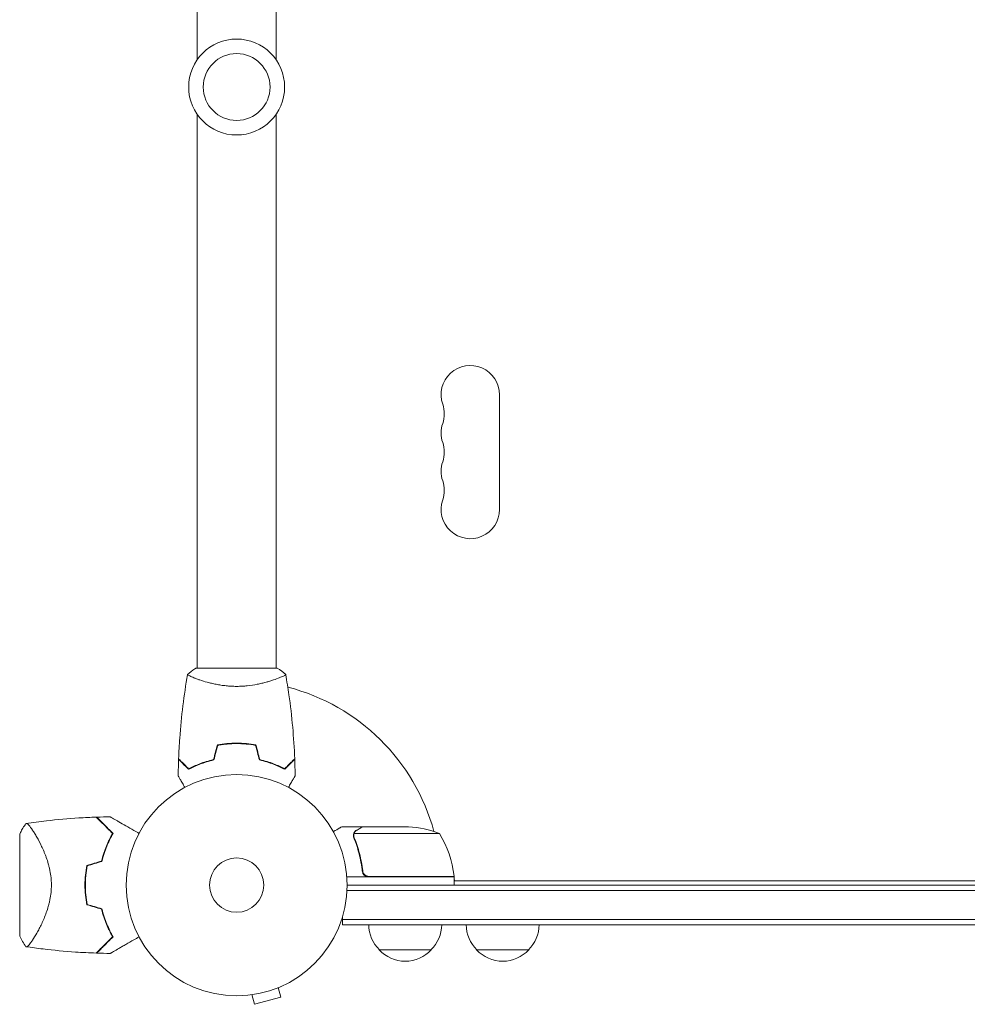
# Model space of a CAD drawing. Units: millimetres. Extents: x -5773 to 5862, y -4104 to 3798.
# Drawn here: x 317 to 771, y -2120 to -1648 of the extents above; entities that cross this region are included whole.
import ezdxf

# ---------------------------------------------------------------- set-up
doc = ezdxf.new("R2010")
doc.units = ezdxf.units.MM
doc.header["$LTSCALE"] = 20
doc.layers.add('2d', color=230, linetype='Continuous')

msp = doc.modelspace()

# ---------------------------------------------------------------- linework, layer by layer
at = {"layer": '2d', "lineweight": 0}
for p, q in [((401.7, -1667.56), (401.7, -1401.98)), ((439.7, -1667.56), (439.7, -1401.98)), ((401.7, -1959.07), (401.7, -1693.49)), ((439.7, -1959.07), (439.7, -1693.49)), ((546.7, -1883.03), (546.7, -1828.03)), ((401.2, -1959.07), (440.2, -1959.07)), ((401.7, -1964.26), (401.7, -1964.26)), ((439.7, -1964.26), (439.7, -1964.26)), ((422.7, -1995.07), (422.7, -1995.27)), ((316.68, -2087.57), (316.68, -2038.57)), ((480.99, -2035.07), (471.19, -2035.07)), ((517.95, -2038.32), (477.05, -2038.32)), ((480.99, -2035.07), (480.99, -2035.19)), ((481.19, -2035.07), (503.11, -2035.07)), ((476.68, -2039.29), (476.68, -2039.29)), ((480.99, -2055.27), (480.99, -2056.77)), ((524.95, -2059.07), (473.55, -2059.07)), ((484.09, -2058.87), (524.94, -2058.87)), ((524.02, -2058.87), (524.14, -2059.07)), ((524.95, -2059.07), (524.95, -2063.07)), ((524.95, -2060.47), (525.29, -2061.07)), ((524.95, -2061.07), (1081.54, -2061.07)), ((1132.85, -2065.57), (473.64, -2065.57)), ((473.7, -2063.07), (1132.79, -2063.07)), ((471.5, -2082.07), (471.5, -2078.18)), ((1134.99, -2079.57), (471.5, -2079.57)), ((1134.99, -2082.07), (471.5, -2082.07)), ((324.24, -2087.22), (324.24, -2087.22)), ((489, -2094.07), (514, -2094.07)), ((535.74, -2094.07), (560.74, -2094.07)), ((440.59, -2112.2), (441.83, -2116.83)), ((441.99, -2111.61), (441.94, -2111.63)), ((441.98, -2111.61), (441.99, -2111.61)), ((426.58, -2115.74), (426.53, -2115.76)), ((426.53, -2115.75), (426.53, -2115.76)), ((428.03, -2115.56), (429.27, -2120.2)), ((429.27, -2120.2), (441.83, -2116.83))]:
    msp.add_line(p, q, dxfattribs=at)
for centre, radius in [((420.7, -1680.53), 23), ((420.7, -1680.53), 16), ((420.7, -2063.07), 53), ((420.7, -2063.07), 13)]:
    msp.add_circle(centre, radius, dxfattribs=at)
for centre, radius, start, end in [((532.7, -1828.03), 14, 0, 199.1099), ((506.24, -1837.19), 14, 340.8901, 19.1099), ((532.7, -1846.36), 14, 160.8901, 199.1099), ((506.24, -1855.53), 14, 340.8901, 19.1099), ((532.7, -1864.69), 14, 160.8901, 199.1099), ((506.24, -1873.86), 14, 340.8901, 19.1099), ((532.7, -1883.03), 14, 160.8901, 360), ((420.7, -2063.07), 98, 15.2001, 75.5122), ((499.95, -2084.97), 50, 68.8998, 86.3757), ((475.25, -2064.34), 50, 6.4728, 31.3497), ((404.04, -2063.07), 49.45, 166.4916, 166.7596), ((420.7, -2063.07), 98, 2.3393, 2.4563), ((521.95, -2059.04), 3, 3.1912, 6.4728), ((404.04, -2063.07), 49.45, 193.2404, 193.5084), ((501, -2081.88), 17, 180.6413, 225.8135), ((502, -2081.88), 17, 314.1865, 359.3587), ((547.74, -2081.88), 17, 180.6413, 225.8135), ((548.74, -2081.88), 17, 314.1865, 359.3587), ((501.5, -2082.55), 17, 222.6679, 317.3321), ((548.24, -2082.55), 17, 222.6679, 317.3321)]:
    msp.add_arc(centre, radius, start, end, dxfattribs=at)
for points, knots in [([(392.87, -2002.5), (393, -1999.19), (393.18, -1995.88), (393.79, -1987.41), (394.29, -1982.25), (395.55, -1972.1), (396.31, -1967.1), (397.19, -1962.13)], [0, 0, 0, 0, 10.001335, 10.001335, 25.652861, 25.652861, 40.904302, 40.904302, 40.904302, 40.904302]), ([(420.7, -1967.8), (419.83, -1967.8), (418.97, -1967.78), (417.28, -1967.69), (416.45, -1967.62), (415.21, -1967.49), (414.8, -1967.45), (413.98, -1967.34), (413.57, -1967.29), (412.37, -1967.1), (411.6, -1966.97), (410.09, -1966.67), (409.36, -1966.52), (407.95, -1966.18), (407.26, -1966.01), (405.29, -1965.47), (404.1, -1965.1), (402.49, -1964.55), (401.98, -1964.37), (401.04, -1964.01), (400.61, -1963.85), (399.41, -1963.36), (398.76, -1963.07), (398.02, -1962.71), (397.81, -1962.6), (397.49, -1962.41), (397.37, -1962.33), (397.25, -1962.24), (397.22, -1962.21), (397.19, -1962.16), (397.18, -1962.14), (397.19, -1962.09), (397.2, -1962.07), (397.2, -1962.07), (397.2, -1962.07), (397.2, -1962.07)], [0.16356818, 0.16356818, 0.16356818, 0.16356818, 0.1661247, 0.1661247, 0.16868122, 0.16868122, 0.16995948, 0.16995948, 0.17123774, 0.17123774, 0.17379425, 0.17379425, 0.17635077, 0.17635077, 0.17890729, 0.17890729, 0.18402032, 0.18402032, 0.18657684, 0.18657684, 0.18913336, 0.18913336, 0.19424639, 0.19424639, 0.19680291, 0.19680291, 0.19935943, 0.19935943, 0.20063769, 0.20063769, 0.20191595, 0.20191595, 0.20447247, 0.20447247, 0.20490292, 0.20490292, 0.20490292, 0.20490292]), ([(397.2, -1962.07), (398.24, -1961.18), (399.41, -1960.29), (400.81, -1959.33), (401, -1959.2), (401.2, -1959.07)], [0, 0, 0, 0, 4.405133, 4.405133, 5.108724, 5.108724, 5.108724, 5.108724]), ([(444.2, -1962.07), (444.2, -1962.07), (444.2, -1962.07), (444.2, -1962.07), (444.2, -1962.09), (444.21, -1962.14), (444.2, -1962.16), (444.17, -1962.21), (444.14, -1962.24), (443.93, -1962.41), (443.6, -1962.6), (442.86, -1962.96), (442.58, -1963.09), (441.92, -1963.38), (441.55, -1963.54), (440.35, -1964.02), (439.42, -1964.37), (438.07, -1964.83), (437.79, -1964.92), (437.22, -1965.11), (436.93, -1965.2), (436.04, -1965.47), (435.42, -1965.65), (434.12, -1966.01), (433.44, -1966.18), (432.39, -1966.43), (432.03, -1966.51), (431.29, -1966.67), (430.92, -1966.75), (429.03, -1967.12), (427.46, -1967.36), (424.97, -1967.62), (424.12, -1967.69), (422.42, -1967.78), (421.56, -1967.8), (420.7, -1967.8)], [0.12220864, 0.12220864, 0.12220864, 0.12220864, 0.12268837, 0.12268837, 0.12524335, 0.12524335, 0.12652085, 0.12652085, 0.12779834, 0.12779834, 0.13290832, 0.13290832, 0.13546331, 0.13546331, 0.1380183, 0.1380183, 0.14312827, 0.14312827, 0.14440577, 0.14440577, 0.14568326, 0.14568326, 0.14823825, 0.14823825, 0.15079324, 0.15079324, 0.15207073, 0.15207073, 0.15334823, 0.15334823, 0.15845821, 0.15845821, 0.16101319, 0.16101319, 0.16356818, 0.16356818, 0.16356818, 0.16356818]), ([(444.21, -1962.13), (444.78, -1965.37), (445.3, -1968.62), (446.5, -1977.01), (447.09, -1982.16), (448.01, -1992.37), (448.33, -1997.44), (448.52, -2002.5)], [0.059167, 0.059167, 0.059167, 0.059167, 10.001334, 10.001334, 25.65316, 25.65316, 40.963039, 40.963039, 40.963039, 40.963039]), ([(420.7, -1995.03), (419.12, -1995.03), (417.56, -1995.11), (415.25, -1995.33), (414.49, -1995.42), (412.97, -1995.63), (412.22, -1995.76), (411.48, -1995.9)], [0.009405818, 0.009405818, 0.009405818, 0.009405818, 0.01410835, 0.01410835, 0.016459616, 0.016459616, 0.018810883, 0.018810883, 0.018810883, 0.018810883]), ([(420.7, -1995.23), (419.15, -1995.23), (417.62, -1995.3), (415.35, -1995.52), (414.6, -1995.6), (413.1, -1995.81), (412.37, -1995.93), (411.64, -1996.07)], [0.009233803, 0.009233803, 0.009233803, 0.009233803, 0.013850802, 0.013850802, 0.016159301, 0.016159301, 0.0184678, 0.0184678, 0.0184678, 0.0184678]), ([(429.91, -1995.9), (428.44, -1995.62), (426.94, -1995.4), (424.63, -1995.18), (423.85, -1995.13), (422.28, -1995.05), (421.49, -1995.03), (420.7, -1995.03)], [0, 0, 0, 0, 0.004702909, 0.004702909, 0.007054363, 0.007054363, 0.009405818, 0.009405818, 0.009405818, 0.009405818]), ([(429.75, -1996.07), (428.3, -1995.8), (426.82, -1995.59), (424.56, -1995.38), (423.8, -1995.32), (422.25, -1995.25), (421.47, -1995.23), (420.7, -1995.23)], [0, 0, 0, 0, 0.004616902, 0.004616902, 0.006925353, 0.006925353, 0.009233803, 0.009233803, 0.009233803, 0.009233803]), ([(397.66, -2007.56), (397.11, -2007.01), (396.59, -2006.5), (395.65, -2005.56), (395.22, -2005.13), (394.64, -2004.55), (394.46, -2004.37), (394.12, -2004.03), (393.96, -2003.87), (393.54, -2003.45), (393.32, -2003.23), (393.09, -2003), (393.03, -2002.94), (392.97, -2002.88), (392.95, -2002.86), (392.93, -2002.84), (392.92, -2002.83), (392.9, -2002.81), (392.89, -2002.8), (392.88, -2002.78), (392.87, -2002.78), (392.87, -2002.77), (392.86, -2002.77), (392.86, -2002.77)], [0, 0, 0, 0, 0.0035063, 0.0035063, 0.0070126, 0.0070126, 0.00876575, 0.00876575, 0.0105189, 0.0105189, 0.0140252, 0.0140252, 0.01577835, 0.01577835, 0.01665493, 0.01665493, 0.0175315, 0.0175315, 0.02103781, 0.02103781, 0.02454411, 0.02454411, 0.0274484, 0.0274484, 0.0274484, 0.0274484]), ([(397.69, -2007.32), (397.14, -2006.77), (396.63, -2006.25), (395.68, -2005.31), (395.25, -2004.88), (394.67, -2004.29), (394.49, -2004.11), (394.15, -2003.77), (393.99, -2003.61), (393.57, -2003.19), (393.34, -2002.97), (393.11, -2002.74), (393.05, -2002.67), (392.96, -2002.59), (392.94, -2002.56), (392.91, -2002.54), (392.9, -2002.53), (392.89, -2002.51), (392.88, -2002.51), (392.88, -2002.5), (392.87, -2002.5), (392.87, -2002.5)], [0, 0, 0, 0, 0.00350666, 0.00350666, 0.00701332, 0.00701332, 0.00876665, 0.00876665, 0.01051997, 0.01051997, 0.01402663, 0.01402663, 0.01577996, 0.01577996, 0.01753329, 0.01753329, 0.02103995, 0.02103995, 0.02454661, 0.02454661, 0.02744921, 0.02744921, 0.02744921, 0.02744921]), ([(409.77, -2003.07), (408.53, -2003.35), (407.35, -2003.67), (405.11, -2004.36), (404.05, -2004.73), (402.53, -2005.31), (402.03, -2005.51), (401.07, -2005.92), (400.61, -2006.12), (399.25, -2006.75), (398.42, -2007.16), (397.66, -2007.56)], [0, 0, 0, 0, 0.00404294, 0.00404294, 0.00808588, 0.00808588, 0.01010735, 0.01010735, 0.01212882, 0.01212882, 0.01617176, 0.01617176, 0.01617176, 0.01617176]), ([(409.61, -2002.9), (408.39, -2003.18), (407.24, -2003.5), (405.03, -2004.17), (403.99, -2004.54), (401.99, -2005.3), (401.05, -2005.7), (399.27, -2006.52), (398.45, -2006.92), (397.69, -2007.32)], [0, 0, 0, 0, 0.00398181, 0.00398181, 0.00796362, 0.00796362, 0.01194542, 0.01194542, 0.01592723, 0.01592723, 0.01592723, 0.01592723]), ([(431.63, -2003.07), (432.86, -2003.35), (434.04, -2003.67), (436.28, -2004.36), (437.35, -2004.73), (438.87, -2005.31), (439.36, -2005.51), (440.32, -2005.92), (440.79, -2006.12), (442.14, -2006.75), (442.97, -2007.16), (443.74, -2007.56)], [0, 0, 0, 0, 0.00404294, 0.00404294, 0.00808588, 0.00808588, 0.01010735, 0.01010735, 0.01212882, 0.01212882, 0.01617176, 0.01617176, 0.01617176, 0.01617176]), ([(431.79, -2002.9), (433, -2003.18), (434.16, -2003.5), (436.36, -2004.17), (437.41, -2004.54), (439.4, -2005.3), (440.34, -2005.7), (442.12, -2006.52), (442.95, -2006.92), (443.7, -2007.32)], [0, 0, 0, 0, 0.00398181, 0.00398181, 0.00796362, 0.00796362, 0.01194542, 0.01194542, 0.01592723, 0.01592723, 0.01592723, 0.01592723]), ([(443.7, -2007.32), (444.25, -2006.77), (444.76, -2006.25), (445.71, -2005.31), (446.14, -2004.88), (446.73, -2004.29), (446.91, -2004.11), (447.25, -2003.77), (447.4, -2003.61), (447.83, -2003.19), (448.05, -2002.97), (448.28, -2002.74), (448.34, -2002.67), (448.43, -2002.59), (448.46, -2002.56), (448.48, -2002.54), (448.49, -2002.53), (448.51, -2002.51), (448.51, -2002.51), (448.52, -2002.5), (448.52, -2002.5), (448.52, -2002.5)], [0, 0, 0, 0, 0.00350666, 0.00350666, 0.00701332, 0.00701332, 0.00876665, 0.00876665, 0.01051997, 0.01051997, 0.01402663, 0.01402663, 0.01577996, 0.01577996, 0.01753329, 0.01753329, 0.02103995, 0.02103995, 0.02454661, 0.02454661, 0.02744921, 0.02744921, 0.02744921, 0.02744921]), ([(443.74, -2007.56), (444.29, -2007.01), (444.8, -2006.5), (445.74, -2005.56), (446.18, -2005.13), (446.75, -2004.55), (446.94, -2004.37), (447.27, -2004.03), (447.43, -2003.87), (447.85, -2003.45), (448.07, -2003.23), (448.3, -2003), (448.36, -2002.94), (448.42, -2002.88), (448.44, -2002.86), (448.47, -2002.84), (448.47, -2002.83), (448.49, -2002.81), (448.5, -2002.8), (448.52, -2002.78), (448.52, -2002.78), (448.53, -2002.77), (448.53, -2002.77), (448.53, -2002.77)], [0, 0, 0, 0, 0.0035063, 0.0035063, 0.0070126, 0.0070126, 0.00876575, 0.00876575, 0.0105189, 0.0105189, 0.0140252, 0.0140252, 0.01577835, 0.01577835, 0.01665493, 0.01665493, 0.0175315, 0.0175315, 0.02103781, 0.02103781, 0.02454411, 0.02454411, 0.0274484, 0.0274484, 0.0274484, 0.0274484]), ([(395.88, -2016.24), (395.78, -2016.06), (395.69, -2015.89), (395.17, -2014.99), (394.77, -2014.31), (394.23, -2013.38), (394.06, -2013.08), (393.75, -2012.53), (393.6, -2012.28), (393.34, -2011.83), (393.22, -2011.62), (393.02, -2011.27), (392.93, -2011.13), (392.8, -2010.9), (392.76, -2010.82), (392.72, -2010.76), (392.71, -2010.74), (392.71, -2010.74), (392.71, -2010.73), (392.7, -2010.71), (392.69, -2010.71), (392.68, -2010.69), (392.68, -2010.68), (392.68, -2010.68)], [0.00292306, 0.00292306, 0.00292306, 0.00292306, 0.00379004, 0.00379004, 0.00758008, 0.00758008, 0.0094751, 0.0094751, 0.01137012, 0.01137012, 0.01326514, 0.01326514, 0.01516016, 0.01516016, 0.01705518, 0.01705518, 0.01800269, 0.01800269, 0.0189502, 0.0189502, 0.02274024, 0.02274024, 0.02935902, 0.02935902, 0.02935902, 0.02935902]), ([(448.71, -2010.68), (448.71, -2010.68), (448.71, -2010.69), (448.7, -2010.71), (448.7, -2010.72), (448.69, -2010.73), (448.69, -2010.74), (448.68, -2010.75), (448.67, -2010.76), (448.63, -2010.84), (448.58, -2010.92), (448.38, -2011.27), (448.17, -2011.63), (447.77, -2012.32), (447.63, -2012.57), (447.31, -2013.12), (447.14, -2013.41), (446.61, -2014.33), (446.22, -2015.01), (445.7, -2015.9), (445.61, -2016.07), (445.51, -2016.24)], [0.03093242, 0.03093242, 0.03093242, 0.03093242, 0.03756195, 0.03756195, 0.04131815, 0.04131815, 0.04225719, 0.04225719, 0.04319624, 0.04319624, 0.04507434, 0.04507434, 0.04883054, 0.04883054, 0.05070863, 0.05070863, 0.05258673, 0.05258673, 0.05634293, 0.05634293, 0.05718798, 0.05718798, 0.05718798, 0.05718798]), ([(316.68, -2038.57), (316.81, -2038.33), (316.93, -2038.09), (317.43, -2037.15), (317.82, -2036.45), (318.69, -2035.02), (319.18, -2034.29), (319.68, -2033.57)], [0, 0, 0, 0, 0.815113, 0.815113, 3.261719, 3.261719, 5.955929, 5.955929, 5.955929, 5.955929]), ([(319.68, -2033.57), (319.68, -2033.57), (319.68, -2033.57), (319.69, -2033.57), (319.72, -2033.56), (319.82, -2033.55), (319.86, -2033.55), (319.93, -2033.54), (319.96, -2033.53), (320.01, -2033.53), (320.04, -2033.53), (320.19, -2033.56), (320.35, -2033.65), (320.62, -2033.88), (320.72, -2033.97), (320.93, -2034.18), (321.04, -2034.3), (321.63, -2034.98), (322.19, -2035.74), (323.14, -2037.15), (323.48, -2037.67), (324, -2038.52), (324.18, -2038.82), (324.54, -2039.43), (324.73, -2039.75), (325.67, -2041.4), (326.44, -2042.87), (327.6, -2045.31), (327.98, -2046.16), (328.54, -2047.5), (328.73, -2047.96), (329.09, -2048.9), (329.27, -2049.37), (329.79, -2050.83), (330.11, -2051.83), (330.55, -2053.4), (330.69, -2053.93), (330.96, -2055.01), (331.08, -2055.57), (331.41, -2057.25), (331.58, -2058.38), (331.76, -2060.12), (331.81, -2060.7), (331.86, -2061.58), (331.87, -2061.88), (331.88, -2062.47), (331.89, -2062.77), (331.89, -2063.07)], [0.16840129, 0.16840129, 0.16840129, 0.16840129, 0.16868251, 0.16868251, 0.17219218, 0.17219218, 0.17394701, 0.17394701, 0.17482443, 0.17482443, 0.17570184, 0.17570184, 0.17921151, 0.17921151, 0.18096635, 0.18096635, 0.18272118, 0.18272118, 0.18974052, 0.18974052, 0.19325019, 0.19325019, 0.19500502, 0.19500502, 0.19675986, 0.19675986, 0.2037792, 0.2037792, 0.20728887, 0.20728887, 0.2090437, 0.2090437, 0.21079853, 0.21079853, 0.2143082, 0.2143082, 0.21606304, 0.21606304, 0.21781787, 0.21781787, 0.22132754, 0.22132754, 0.22308238, 0.22308238, 0.22395979, 0.22395979, 0.22483721, 0.22483721, 0.22483721, 0.22483721]), ([(319.69, -2033.57), (322.98, -2033.08), (326.27, -2032.65), (334.73, -2031.67), (339.91, -2031.22), (347.86, -2030.72), (350.61, -2030.59), (353.37, -2030.5)], [0, 0, 0, 0, 10.001334, 10.001334, 25.653167, 25.653167, 33.969574, 33.969574, 33.969574, 33.969574]), ([(361.22, -2038.34), (360.37, -2037.49), (359.57, -2036.69), (358.09, -2035.21), (357.41, -2034.53), (356.48, -2033.6), (356.18, -2033.31), (355.63, -2032.75), (355.37, -2032.49), (354.66, -2031.78), (354.27, -2031.39), (353.85, -2030.97), (353.73, -2030.86), (353.57, -2030.69), (353.51, -2030.64), (353.49, -2030.61), (353.48, -2030.61), (353.48, -2030.6), (353.47, -2030.6), (353.46, -2030.59), (353.46, -2030.58), (353.44, -2030.56), (353.43, -2030.55), (353.4, -2030.52), (353.39, -2030.51), (353.38, -2030.5), (353.37, -2030.5), (353.37, -2030.5)], [0, 0, 0, 0, 0.00498507, 0.00498507, 0.00997014, 0.00997014, 0.01246267, 0.01246267, 0.01495521, 0.01495521, 0.01994028, 0.01994028, 0.02243281, 0.02243281, 0.02492534, 0.02492534, 0.02554848, 0.02554848, 0.02617161, 0.02617161, 0.02741788, 0.02741788, 0.02991041, 0.02991041, 0.03489548, 0.03489548, 0.03928387, 0.03928387, 0.03928387, 0.03928387]), ([(361.47, -2038.3), (360.65, -2037.49), (359.89, -2036.73), (358.47, -2035.31), (357.81, -2034.65), (356.9, -2033.74), (356.62, -2033.46), (356.07, -2032.91), (355.82, -2032.66), (355.1, -2031.94), (354.71, -2031.55), (354.26, -2031.1), (354.13, -2030.97), (353.93, -2030.77), (353.85, -2030.69), (353.79, -2030.63), (353.77, -2030.61), (353.75, -2030.59), (353.75, -2030.59), (353.73, -2030.57), (353.72, -2030.56), (353.69, -2030.53), (353.67, -2030.51), (353.66, -2030.5), (353.65, -2030.49), (353.65, -2030.49), (353.65, -2030.49), (353.65, -2030.49)], [0, 0, 0, 0, 0.00477017, 0.00477017, 0.00954034, 0.00954034, 0.01192543, 0.01192543, 0.01431051, 0.01431051, 0.01908068, 0.01908068, 0.02146577, 0.02146577, 0.02385086, 0.02385086, 0.0250434, 0.0250434, 0.02623594, 0.02623594, 0.02862103, 0.02862103, 0.0333912, 0.0333912, 0.03816137, 0.03816137, 0.03927414, 0.03927414, 0.03927414, 0.03927414]), ([(360.14, -2030.34), (360.14, -2030.34), (360.15, -2030.34), (360.17, -2030.36), (360.18, -2030.37), (360.23, -2030.39), (360.24, -2030.4), (360.28, -2030.42), (360.29, -2030.43), (360.31, -2030.44), (360.31, -2030.44), (360.34, -2030.45), (360.35, -2030.46), (360.46, -2030.53), (360.63, -2030.63), (361.09, -2030.89), (361.38, -2031.06), (362.06, -2031.45), (362.45, -2031.67), (363.31, -2032.17), (363.78, -2032.44), (365.29, -2033.32), (366.41, -2033.96), (368.81, -2035.35), (370.1, -2036.09), (372.24, -2037.33), (373.04, -2037.79), (373.86, -2038.26)], [0.04930785, 0.04930785, 0.04930785, 0.04930785, 0.05422987, 0.05422987, 0.06025541, 0.06025541, 0.06326818, 0.06326818, 0.06477456, 0.06477456, 0.06552775, 0.06552775, 0.06628095, 0.06628095, 0.06929372, 0.06929372, 0.07230649, 0.07230649, 0.07531926, 0.07531926, 0.07833203, 0.07833203, 0.08435757, 0.08435757, 0.09038311, 0.09038311, 0.09386641, 0.09386641, 0.09386641, 0.09386641]), ([(355.95, -2051.52), (356.26, -2050.23), (356.62, -2048.99), (357.39, -2046.6), (357.81, -2045.46), (358.49, -2043.81), (358.72, -2043.27), (359.2, -2042.21), (359.44, -2041.69), (360.19, -2040.18), (360.7, -2039.23), (361.22, -2038.34)], [0, 0, 0, 0, 0.00414637, 0.00414637, 0.00829274, 0.00829274, 0.01036592, 0.01036592, 0.0124391, 0.0124391, 0.01658547, 0.01658547, 0.01658547, 0.01658547]), ([(356.12, -2051.68), (356.43, -2050.37), (356.79, -2049.11), (357.57, -2046.69), (358, -2045.52), (358.69, -2043.85), (358.93, -2043.3), (359.41, -2042.22), (359.66, -2041.7), (360.42, -2040.17), (360.94, -2039.21), (361.47, -2038.3)], [0, 0, 0, 0, 0.00420297, 0.00420297, 0.00840595, 0.00840595, 0.01050744, 0.01050744, 0.01260892, 0.01260892, 0.0168119, 0.0168119, 0.0168119, 0.0168119]), ([(471.19, -2035.07), (471.19, -2035.07), (471.09, -2035.13), (470.76, -2035.32), (470.63, -2035.4), (470.38, -2035.54), (470.25, -2035.61), (470.11, -2035.7), (470, -2035.76), (469.95, -2035.79), (469.23, -2036.21), (468.29, -2036.75), (467.09, -2037.44)], [0.5, 0.5, 0.5, 0.5, 0.625, 0.625, 0.6875, 0.6875, 0.71875, 0.734375, 0.734375, 0.75, 0.75, 0.9464969, 0.9464969, 0.9464969, 0.9464969]), ([(476.71, -2038.93), (476.73, -2038.73), (476.77, -2038.55), (476.87, -2038.25), (476.92, -2038.13), (476.96, -2038.04)], [0.000526185, 0.000526185, 0.000526185, 0.000526185, 0.001315456, 0.001315456, 0.002104727, 0.002104727, 0.002104727, 0.002104727]), ([(476.9, -2039.26), (476.9, -2039.1), (476.91, -2038.94), (476.96, -2038.63), (477, -2038.47), (477.05, -2038.32)], [0.001328787, 0.001328787, 0.001328787, 0.001328787, 0.001872455, 0.001872455, 0.002416124, 0.002416124, 0.002416124, 0.002416124]), ([(476.96, -2038.04), (477.02, -2037.91), (477.09, -2037.78), (477.21, -2037.59), (477.27, -2037.5), (477.35, -2037.4), (477.39, -2037.36), (477.41, -2037.33), (477.42, -2037.32), (477.43, -2037.31), (477.43, -2037.31), (477.66, -2037.05), (477.91, -2036.85), (478.18, -2036.69)], [0, 0, 0, 0, 0.25, 0.25, 0.375, 0.4375, 0.46875, 0.484375, 0.492188, 0.492188, 0.5, 0.5, 1, 1, 1, 1]), ([(478.4, -2036.69), (478.25, -2036.77), (478.12, -2036.86), (477.88, -2037.05), (477.78, -2037.16), (477.49, -2037.47), (477.34, -2037.7), (477.21, -2037.94)], [0, 0, 0, 0, 0.001089402, 0.001089402, 0.002178803, 0.002178803, 0.004357607, 0.004357607, 0.004357607, 0.004357607]), ([(481.19, -2035.07), (481, -2035.18), (480.66, -2035.38), (479.72, -2035.92), (479.11, -2036.27), (478.4, -2036.69)], [0, 0, 0, 0, 0.00517024, 0.00517024, 0.01034048, 0.01034048, 0.01034048, 0.01034048]), ([(476.9, -2040.41), (477.88, -2042.84), (478.72, -2045.38), (479.75, -2049.38), (480.05, -2050.74), (480.43, -2052.83), (480.55, -2053.54), (480.76, -2054.97), (480.85, -2055.68), (480.93, -2056.4)], [0, 0, 0, 0, 0.00869705, 0.00869705, 0.01304558, 0.01304558, 0.01521984, 0.01521984, 0.01739411, 0.01739411, 0.01739411, 0.01739411]), ([(481.11, -2056.21), (480.78, -2053.34), (480.27, -2050.6), (478.92, -2045.34), (478.08, -2042.82), (477.11, -2040.4)], [0, 0, 0, 0, 0.00859307, 0.00859307, 0.01718614, 0.01718614, 0.01718614, 0.01718614]), ([(348.89, -2053.65), (348.59, -2055.18), (348.37, -2056.72), (348.06, -2059.86), (347.98, -2061.46), (347.98, -2063.07)], [0, 0, 0, 0, 0.004778412, 0.004778412, 0.009556824, 0.009556824, 0.009556824, 0.009556824]), ([(348.18, -2063.07), (348.18, -2062.28), (348.2, -2061.49), (348.28, -2059.92), (348.33, -2059.14), (348.56, -2056.83), (348.78, -2055.31), (349.06, -2053.81)], [0.009393696, 0.009393696, 0.009393696, 0.009393696, 0.011738601, 0.011738601, 0.014083505, 0.014083505, 0.018773315, 0.018773315, 0.018773315, 0.018773315]), ([(483.91, -2059.07), (483.73, -2059.07), (483.54, -2059.05), (483.18, -2058.99), (483.01, -2058.94), (482.66, -2058.8), (482.5, -2058.72), (482.19, -2058.53), (482.04, -2058.42), (481.77, -2058.18), (481.64, -2058.05), (481.42, -2057.76), (481.32, -2057.6), (481.16, -2057.28), (481.09, -2057.11), (480.99, -2056.76), (480.95, -2056.58), (480.93, -2056.4)], [0, 0, 0, 0, 0.000547172, 0.000547172, 0.001094344, 0.001094344, 0.001641516, 0.001641516, 0.002188688, 0.002188688, 0.00273586, 0.00273586, 0.003283032, 0.003283032, 0.003830204, 0.003830204, 0.004377377, 0.004377377, 0.004377377, 0.004377377]), ([(483.09, -2058.7), (482.82, -2058.6), (482.58, -2058.48), (482.23, -2058.23), (482.12, -2058.14), (481.92, -2057.95), (481.83, -2057.84), (481.57, -2057.52), (481.42, -2057.27), (481.21, -2056.76), (481.14, -2056.49), (481.11, -2056.21)], [0.001013661, 0.001013661, 0.001013661, 0.001013661, 0.001852653, 0.001852653, 0.002272148, 0.002272148, 0.002691644, 0.002691644, 0.003530636, 0.003530636, 0.004369628, 0.004369628, 0.004369628, 0.004369628]), ([(331.89, -2063.07), (331.89, -2064.27), (331.82, -2065.44), (331.59, -2067.75), (331.41, -2068.88), (331.08, -2070.55), (330.96, -2071.11), (330.7, -2072.19), (330.56, -2072.72), (330.12, -2074.28), (329.79, -2075.29), (329.1, -2077.23), (328.74, -2078.17), (327.99, -2079.95), (327.61, -2080.8), (326.85, -2082.42), (326.46, -2083.19), (325.69, -2084.66), (325.31, -2085.36), (324.19, -2087.34), (323.48, -2088.48), (322.53, -2089.9), (322.23, -2090.33), (321.66, -2091.09), (321.4, -2091.42), (320.7, -2092.23), (320.33, -2092.54), (320.05, -2092.61), (320.02, -2092.61), (319.97, -2092.61), (319.94, -2092.61), (319.87, -2092.6), (319.83, -2092.59), (319.73, -2092.58), (319.69, -2092.57), (319.68, -2092.57), (319.68, -2092.57), (319.68, -2092.57)], [0, 0, 0, 0, 0.00351649, 0.00351649, 0.00703299, 0.00703299, 0.00879123, 0.00879123, 0.01054948, 0.01054948, 0.01406598, 0.01406598, 0.01758247, 0.01758247, 0.02109896, 0.02109896, 0.02461546, 0.02461546, 0.02813195, 0.02813195, 0.03516494, 0.03516494, 0.03868143, 0.03868143, 0.04219793, 0.04219793, 0.04923091, 0.04923091, 0.05011004, 0.05011004, 0.05098916, 0.05098916, 0.05274741, 0.05274741, 0.0562639, 0.0562639, 0.05666079, 0.05666079, 0.05666079, 0.05666079]), ([(347.98, -2063.07), (347.98, -2064.68), (348.06, -2066.28), (348.37, -2069.42), (348.59, -2070.97), (348.89, -2072.49)], [0.009556824, 0.009556824, 0.009556824, 0.009556824, 0.014332328, 0.014332328, 0.019107831, 0.019107831, 0.019107831, 0.019107831]), ([(349.06, -2072.34), (348.78, -2070.83), (348.56, -2069.31), (348.26, -2066.22), (348.18, -2064.66), (348.18, -2063.07)], [0, 0, 0, 0, 0.004696848, 0.004696848, 0.009393696, 0.009393696, 0.009393696, 0.009393696]), ([(355.95, -2074.62), (356.26, -2075.91), (356.62, -2077.15), (357.39, -2079.54), (357.81, -2080.68), (358.49, -2082.33), (358.72, -2082.87), (359.2, -2083.93), (359.44, -2084.45), (360.19, -2085.96), (360.7, -2086.91), (361.22, -2087.8)], [0, 0, 0, 0, 0.00414637, 0.00414637, 0.00829274, 0.00829274, 0.01036592, 0.01036592, 0.0124391, 0.0124391, 0.01658547, 0.01658547, 0.01658547, 0.01658547]), ([(361.47, -2087.84), (360.94, -2086.93), (360.42, -2085.98), (359.42, -2083.96), (358.94, -2082.9), (358.25, -2081.22), (358.03, -2080.65), (357.6, -2079.48), (357.39, -2078.88), (356.79, -2077.04), (356.43, -2075.77), (356.12, -2074.46)], [0, 0, 0, 0, 0.00420381, 0.00420381, 0.00840762, 0.00840762, 0.01050952, 0.01050952, 0.01261143, 0.01261143, 0.01681524, 0.01681524, 0.01681524, 0.01681524]), ([(361.22, -2087.8), (360.37, -2088.65), (359.57, -2089.45), (358.09, -2090.93), (357.41, -2091.61), (356.48, -2092.54), (356.18, -2092.84), (355.63, -2093.39), (355.37, -2093.65), (354.66, -2094.36), (354.27, -2094.75), (353.85, -2095.17), (353.73, -2095.28), (353.57, -2095.45), (353.51, -2095.5), (353.49, -2095.53), (353.48, -2095.53), (353.48, -2095.54), (353.47, -2095.54), (353.46, -2095.55), (353.46, -2095.56), (353.44, -2095.58), (353.43, -2095.59), (353.4, -2095.62), (353.39, -2095.63), (353.38, -2095.64), (353.37, -2095.64), (353.37, -2095.64)], [0, 0, 0, 0, 0.00498507, 0.00498507, 0.00997014, 0.00997014, 0.01246267, 0.01246267, 0.01495521, 0.01495521, 0.01994028, 0.01994028, 0.02243281, 0.02243281, 0.02492534, 0.02492534, 0.02554848, 0.02554848, 0.02617161, 0.02617161, 0.02741788, 0.02741788, 0.02991041, 0.02991041, 0.03489548, 0.03489548, 0.03928387, 0.03928387, 0.03928387, 0.03928387]), ([(353.65, -2095.65), (353.65, -2095.65), (353.65, -2095.65), (353.65, -2095.65), (353.66, -2095.64), (353.67, -2095.63), (353.69, -2095.61), (353.72, -2095.58), (353.73, -2095.57), (353.75, -2095.55), (353.76, -2095.55), (353.77, -2095.53), (353.79, -2095.51), (353.86, -2095.44), (353.93, -2095.37), (354.14, -2095.16), (354.26, -2095.04), (354.71, -2094.59), (355.11, -2094.2), (355.81, -2093.5), (356.06, -2093.24), (356.6, -2092.7), (356.89, -2092.41), (357.8, -2091.5), (358.47, -2090.84), (359.89, -2089.41), (360.66, -2088.64), (361.47, -2087.84)], [-0.01786939, -0.01786939, -0.01786939, -0.01786939, -0.01672988, -0.01672988, -0.01196282, -0.01196282, -0.00719576, -0.00719576, -0.00481223, -0.00481223, -0.00362046, -0.00362046, -0.0024287, -0.0024287, -0.00004517, -0.00004517, 0.00233836, 0.00233836, 0.00710542, 0.00710542, 0.00948895, 0.00948895, 0.01187248, 0.01187248, 0.01663954, 0.01663954, 0.02140659, 0.02140659, 0.02140659, 0.02140659]), ([(373.86, -2087.88), (373.04, -2088.35), (372.24, -2088.81), (370.11, -2090.04), (368.83, -2090.78), (367.02, -2091.83), (366.44, -2092.16), (365.32, -2092.81), (364.78, -2093.12), (363.25, -2094), (362.38, -2094.51), (361.36, -2095.09), (361.07, -2095.26), (360.73, -2095.46), (360.63, -2095.52), (360.47, -2095.61), (360.41, -2095.64), (360.34, -2095.68), (360.33, -2095.69), (360.31, -2095.7), (360.3, -2095.7), (360.28, -2095.72), (360.27, -2095.72), (360.24, -2095.74), (360.22, -2095.75), (360.18, -2095.77), (360.17, -2095.78), (360.15, -2095.8), (360.14, -2095.8), (360.14, -2095.8)], [0.00254508, 0.00254508, 0.00254508, 0.00254508, 0.00604686, 0.00604686, 0.01209372, 0.01209372, 0.01511716, 0.01511716, 0.01814059, 0.01814059, 0.02418745, 0.02418745, 0.02721088, 0.02721088, 0.0287226, 0.0287226, 0.03023431, 0.03023431, 0.03099017, 0.03099017, 0.03174603, 0.03174603, 0.03325774, 0.03325774, 0.03628117, 0.03628117, 0.04232804, 0.04232804, 0.04714176, 0.04714176, 0.04714176, 0.04714176]), ([(353.37, -2095.64), (350.05, -2095.53), (346.74, -2095.36), (338.24, -2094.79), (333.06, -2094.3), (325.16, -2093.35), (322.42, -2092.98), (319.69, -2092.57)], [0, 0, 0, 0, 10.001335, 10.001335, 25.652814, 25.652814, 33.969558, 33.969558, 33.969558, 33.969558])]:
    msp.add_open_spline(points, degree=3, knots=knots, dxfattribs=at)
for points in [[(397.2, -1962.08), (397.2, -1962.07), (397.2, -1962.07), (397.2, -1962.07)], [(440.2, -1959.07), (441.62, -1960), (442.99, -1961.04), (444.2, -1962.07)], [(444.2, -1962.07), (444.2, -1962.07), (444.2, -1962.07), (444.2, -1962.08)], [(411.48, -1995.9), (410.86, -1998.23), (410.23, -2000.57), (409.61, -2002.9)], [(411.64, -1996.07), (411.02, -1998.4), (410.39, -2000.74), (409.77, -2003.07)], [(422.7, -1995.27), (422.03, -1995.24), (421.36, -1995.23), (420.7, -1995.23)], [(429.75, -1996.07), (430.38, -1998.4), (431, -2000.74), (431.63, -2003.07)], [(429.91, -1995.9), (430.54, -1998.23), (431.16, -2000.57), (431.79, -2002.9)], [(392.68, -2010.68), (392.71, -2008.05), (392.77, -2005.41), (392.86, -2002.77)], [(392.87, -2002.77), (392.87, -2002.77), (392.86, -2002.77), (392.86, -2002.77)], [(392.88, -2002.5), (392.88, -2002.5), (392.87, -2002.5), (392.87, -2002.5)], [(448.53, -2002.77), (448.63, -2005.41), (448.69, -2008.05), (448.71, -2010.68)], [(353.65, -2030.49), (355.81, -2030.41), (357.98, -2030.37), (360.14, -2030.34)], [(358.21, -2035.34), (358.3, -2035.33), (358.39, -2035.33), (358.48, -2035.32)], [(477.05, -2038.32), (477.1, -2038.19), (477.15, -2038.06), (477.21, -2037.94)], [(476.71, -2038.93), (476.69, -2039.04), (476.68, -2039.16), (476.68, -2039.29)], [(476.68, -2039.36), (476.68, -2039.34), (476.68, -2039.31), (476.68, -2039.29)], [(476.9, -2040.41), (476.76, -2040.07), (476.69, -2039.72), (476.68, -2039.36)], [(476.9, -2039.26), (476.9, -2039.26), (476.9, -2039.27), (476.9, -2039.28)], [(476.9, -2039.28), (476.9, -2039.28), (476.9, -2039.28), (476.9, -2039.28)], [(477.11, -2040.4), (476.97, -2040.04), (476.9, -2039.66), (476.9, -2039.28)], [(355.95, -2051.52), (353.59, -2052.23), (351.24, -2052.94), (348.89, -2053.65)], [(349.06, -2053.81), (351.41, -2053.1), (353.76, -2052.39), (356.12, -2051.68)], [(483.09, -2058.7), (483.41, -2058.81), (483.75, -2058.87), (484.09, -2058.87)], [(348.89, -2072.49), (351.24, -2073.2), (353.59, -2073.91), (355.95, -2074.62)], [(356.12, -2074.46), (353.76, -2073.75), (351.41, -2073.04), (349.06, -2072.34)], [(319.68, -2092.57), (318.56, -2090.98), (317.57, -2089.32), (316.68, -2087.57)], [(358.48, -2090.82), (358.39, -2090.81), (358.3, -2090.81), (358.21, -2090.81)], [(360.14, -2095.8), (357.98, -2095.77), (355.81, -2095.73), (353.65, -2095.65)]]:
    msp.add_open_spline(points, degree=3, dxfattribs=at)

doc.saveas('drawing.dxf')
